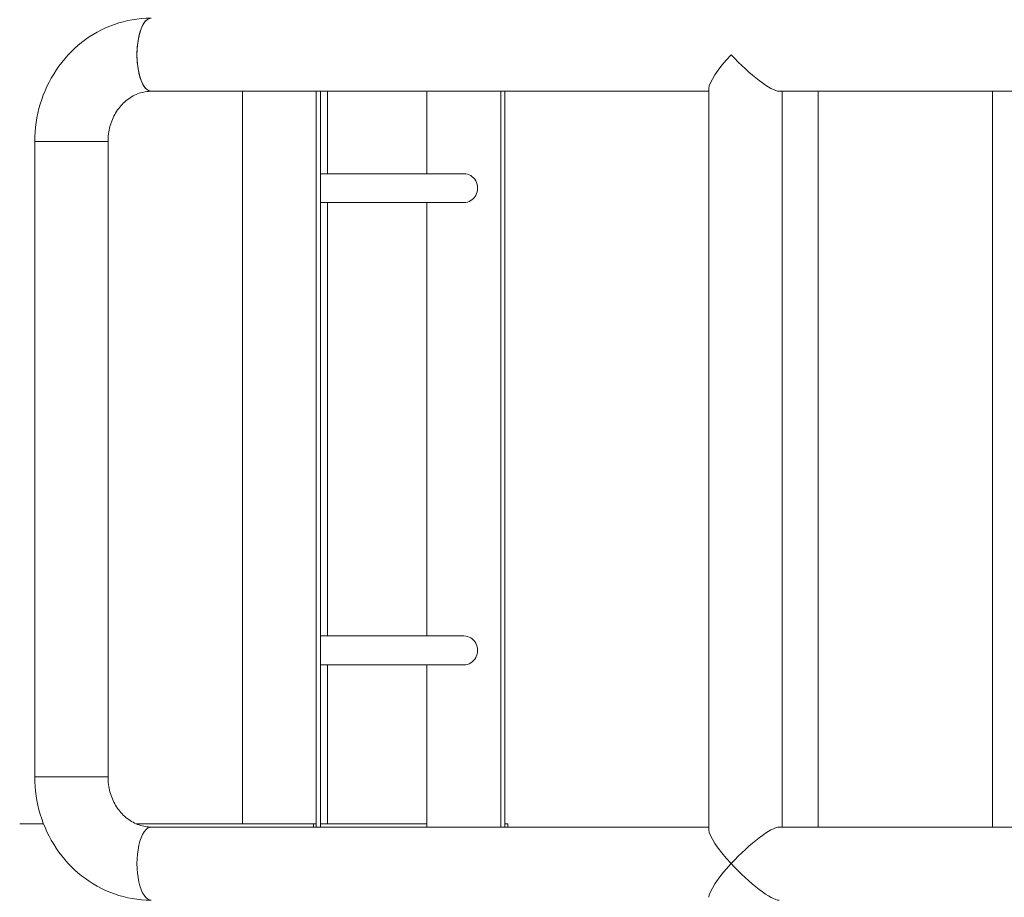
# Model space of a CAD drawing. Units: inches. Extents: x 94 to 2456, y 56 to 1594.
# Drawn here: x 1533 to 1558, y 652 to 675 of the extents above; entities that cross this region are included whole.
import ezdxf

# ---------------------------------------------------------------- set-up
doc = ezdxf.new("R2010")
doc.units = ezdxf.units.IN
doc.header["$LTSCALE"] = 75
doc.header["$MEASUREMENT"] = 0
doc.layers.add('Visible (ANSI)', color=7, linetype='Continuous', lineweight=15)

msp = doc.modelspace()

# ---------------------------------------------------------------- linework, layer by layer
at = {"layer": 'Visible (ANSI)'}
for p, q in [((1550.59447, 654.24706), (1550.59447, 673.49811)), ((1550.59447, 673.42259), (1536.12601, 673.42259)), ((1538.49337, 654.40756), (1538.49337, 673.42259)), ((1540.40597, 654.32259), (1540.40597, 673.42259)), ((1540.51561, 654.32259), (1540.51561, 673.42259)), ((1543.28095, 671.28256), (1543.28095, 673.42259)), ((1545.19356, 654.32259), (1545.19356, 673.42259)), ((1545.3032, 654.32259), (1545.3032, 673.42259)), ((1569.21816, 673.42259), (1552.41895, 673.42259)), ((1552.49447, 654.32259), (1552.49447, 673.42259)), ((1553.42933, 654.32259), (1553.42933, 673.42259)), ((1557.956, 654.32259), (1557.956, 673.42259)), ((1533.10487, 672.12259), (1533.10487, 655.62259)), ((1535.00487, 672.12259), (1533.10487, 672.12259)), ((1533.10487, 672.12259), (1535.00487, 672.12259)), ((1535.00487, 672.12259), (1535.00487, 655.62259)), ((1540.51561, 671.28256), (1544.23726, 671.28256)), ((1540.51561, 670.53256), (1544.23726, 670.53256)), ((1543.28095, 659.28256), (1543.28095, 670.53256)), ((1540.51561, 659.28256), (1544.23726, 659.28256)), ((1540.51561, 658.53256), (1544.23726, 658.53256)), ((1543.28095, 654.32259), (1543.28095, 658.53256)), ((1535.00487, 655.62259), (1533.10487, 655.62259)), ((1535.00487, 655.62259), (1533.10487, 655.62259)), ((1532.71296, 654.40756), (1533.33083, 654.40756)), ((1535.72914, 654.40756), (1540.33288, 654.40756)), ((1536.12601, 654.32259), (1550.59447, 654.32259)), ((1540.33288, 654.40756), (1540.40597, 654.40756)), ((1540.33288, 654.32259), (1540.33288, 654.40756)), ((1540.40597, 654.32259), (1540.40597, 654.40756)), ((1540.51561, 654.40756), (1543.28095, 654.40756)), ((1545.3032, 654.40756), (1545.3032, 654.32259)), ((1545.3032, 654.40756), (1545.37629, 654.40756)), ((1545.37629, 654.32259), (1545.37629, 654.40756)), ((1552.41895, 654.32259), (1569.21816, 654.32259))]:
    msp.add_line(p, q, dxfattribs=at)
at = {"layer": 'Visible (ANSI)', "color": 9, "true_color": 0xc0c0c0}
for p, q in [((1540.70041, 671.28256), (1540.70041, 673.42259)), ((1540.70041, 659.28256), (1540.70041, 670.53256)), ((1540.70041, 654.40756), (1540.70041, 658.53256))]:
    msp.add_line(p, q, dxfattribs=at)
at = {"layer": 'Visible (ANSI)'}
for centre, major_axis, ratio, start_param, end_param in [((1536.12601, 674.37259), (0, -0.95), 0.39073113, 3.14159265, 6.28318531), ((1536.12601, 674.37259), (0, 0.95), 0.39073113, 0, 3.14159265), ((1551.54447, 674.37259), (-0.93093, -0.93093), 0.2034523, 4.91310184, 6.08247244), ((1551.54447, 674.37259), (0.93093, -0.93093), 0.2034523, 4.51167612, 6.08247244), ((1544.23726, 670.90756), (0, 0.375), 0.95630476, 3.14159265, 6.28318531), ((1544.23726, 658.90756), (0, 0.375), 0.95630476, 3.14159265, 6.28318531), ((1536.12601, 653.37259), (0, -0.95), 0.39073113, 3.14159265, 6.28318531), ((1536.12601, 653.37259), (0, -0.95), 0.39073113, 3.14159265, 6.28318531), ((1551.54447, 653.37259), (-0.93093, -0.93093), 0.2034523, 3.34230552, 4.91310184), ((1551.54447, 653.37259), (-0.93093, 0.93093), 0.2034523, 0.20071286, 1.37008346), ((1551.54447, 653.37259), (-0.93093, -0.93093), 0.2034523, 4.91310184, 6.08247244), ((1551.54447, 653.37259), (-0.93093, 0.93093), 0.2034523, 1.37008346, 2.94087979)]:
    msp.add_ellipse(centre, major_axis=major_axis, ratio=ratio, start_param=start_param, end_param=end_param, dxfattribs=at)
for points, knots in [([(1533.10487, 672.12259), (1533.10487, 672.44978), (1533.15243, 672.77697), (1533.33973, 673.40321), (1533.47952, 673.70225), (1533.84198, 674.2442), (1534.06472, 674.48705), (1534.57538, 674.89011), (1534.86332, 675.05012), (1535.47154, 675.26481), (1535.79108, 675.32087), (1536.11604, 675.32257), (1536.12102, 675.32259), (1536.12601, 675.32259)], [0, 0, 0, 0, 0.31415927, 0.31415927, 0.62831853, 0.62831853, 0.9424778, 0.9424778, 1.25663706, 1.25663706, 1.56597713, 1.56597713, 1.57079633, 1.57079633, 1.57079633, 1.57079633]), ([(1535.00487, 672.12259), (1535.00487, 672.25351), (1535.02229, 672.38439), (1535.08972, 672.6339), (1535.13999, 672.7523), (1535.26823, 672.96782), (1535.34697, 673.06401), (1535.52579, 673.22727), (1535.62664, 673.29252), (1535.83575, 673.38451), (1535.94401, 673.41142), (1536.07712, 673.42165), (1536.10156, 673.42259), (1536.12601, 673.42259)], [0, 0, 0, 0, 0.2855522, 0.2855522, 0.57386454, 0.57386454, 0.87189647, 0.87189647, 1.18605574, 1.18605574, 1.500215, 1.500215, 1.57079633, 1.57079633, 1.57079633, 1.57079633]), ([(1533.10487, 655.62259), (1533.10487, 655.29539), (1533.15243, 654.9682), (1533.33973, 654.34196), (1533.47952, 654.04292), (1533.84198, 653.50097), (1534.06472, 653.25812), (1534.57538, 652.85506), (1534.86332, 652.69505), (1535.47154, 652.48036), (1535.79108, 652.4243), (1536.11604, 652.4226), (1536.12102, 652.42259), (1536.12601, 652.42259)], [6.28318531, 6.28318531, 6.28318531, 6.28318531, 6.59734457, 6.59734457, 6.91150384, 6.91150384, 7.2256631, 7.2256631, 7.53982237, 7.53982237, 7.84916244, 7.84916244, 7.85398163, 7.85398163, 7.85398163, 7.85398163]), ([(1535.00487, 655.62259), (1535.00487, 655.49166), (1535.02229, 655.36078), (1535.08972, 655.11127), (1535.13999, 654.99287), (1535.26823, 654.77735), (1535.34697, 654.68116), (1535.52579, 654.5179), (1535.62664, 654.45265), (1535.83575, 654.36066), (1535.94401, 654.33375), (1536.07712, 654.32352), (1536.10156, 654.32259), (1536.12601, 654.32259)], [6.28318531, 6.28318531, 6.28318531, 6.28318531, 6.56873751, 6.56873751, 6.85704984, 6.85704984, 7.15508178, 7.15508178, 7.46924104, 7.46924104, 7.78340031, 7.78340031, 7.85398163, 7.85398163, 7.85398163, 7.85398163])]:
    msp.add_open_spline(points, degree=3, knots=knots, dxfattribs=at)

doc.saveas('drawing.dxf')
